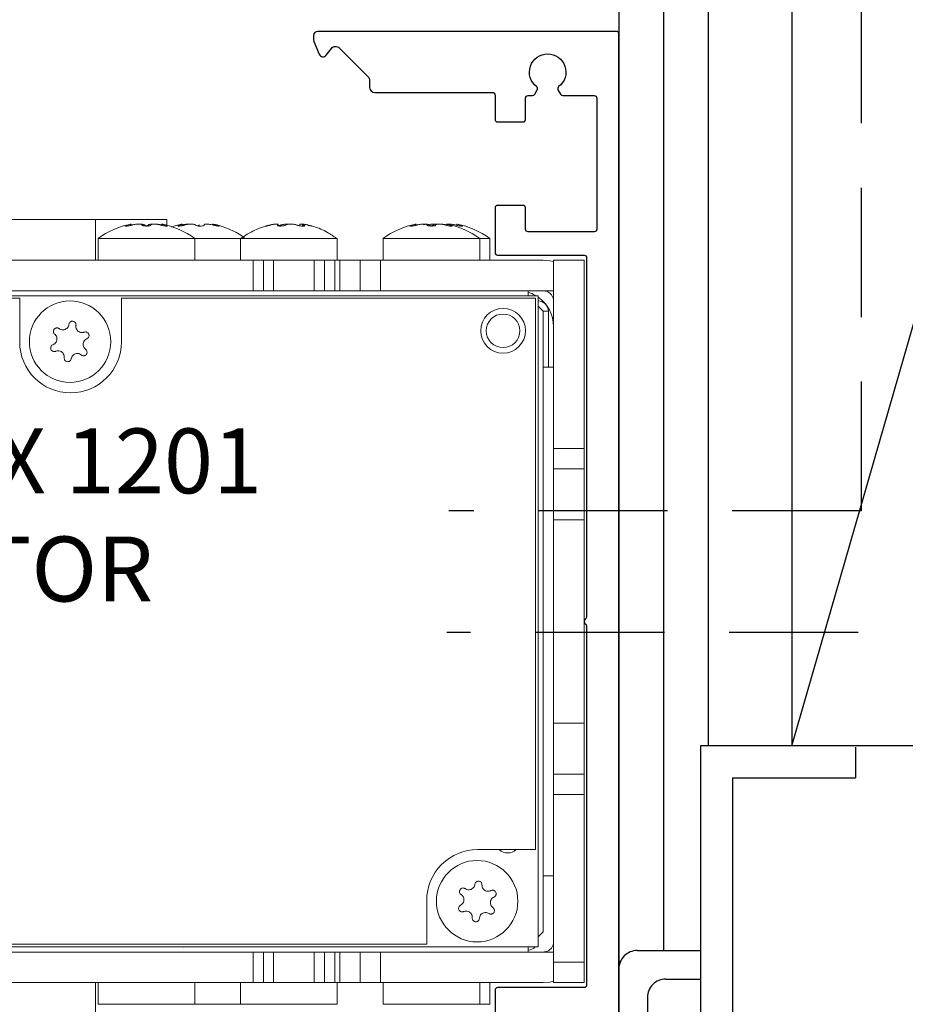
# Model space of a CAD drawing. Extents: x -36 to 41, y -103 to 121.
# Drawn here: x 31 to 35, y 8 to 11 of the extents above; entities that cross this region are included whole.
import ezdxf

# ---------------------------------------------------------------- set-up
doc = ezdxf.new("R2010")
doc.units = 0
doc.header["$MEASUREMENT"] = 0
doc.header["$PDMODE"] = 2
doc.header["$PDSIZE"] = -2
doc.linetypes.add('HIDDEN', pattern=[0.375, 0.25, -0.125])
doc.layers.get('0').update_dxf_attribs({"linetype": 'CONTINUOUS'})
doc.layers.get('DEFPOINTS').update_dxf_attribs({"linetype": 'CONTINUOUS'})
for name, color, linetype in [('DIM', 1, 'CONTINUOUS'), ('HIDDEN', 3, 'HIDDEN'), ('OBJECT', 7, 'CONTINUOUS'), ('TEXT', 1, 'CONTINUOUS')]:
    doc.layers.add(name, color=color, linetype=linetype)
doc.styles.add('ROMAND', font='romand')
doc.styles.get("Standard").update_dxf_attribs({"font": 'ROMAND.SHX'})
doc.dimstyles.get("Standard").update_dxf_attribs({"dimtxt": 0.075, "dimasz": 0.2, "dimexe": 0.09, "dimexo": 0.06, "dimgap": 0.05, "dimtad": 1, "dimtih": 1, "dimtoh": 1, "dimdec": 3, "dimzin": 4, "dimdsep": 46, "dimtxsty": 'Standard', "dimcen": -0.09, "dimadec": 0, "dimazin": 0, "dimtfac": 1, "dimtdec": 3, "dimtofl": 0, "dimtmove": 0, "dimatfit": 2, "dimfxl": 1, "dimtolj": 1, "dimtzin": 4, "dimarcsym": 0})

# ---------------------------------------------------------------- blocks, each defined once
blk = doc.blocks.new('1102 Side View')
at = {"color": 7, "linetype": 'Continuous', "lineweight": 0}
for p, q in [((-12.2035, 14.2853), (-12.2035, 14.4428)), ((-13.7291, 14.3695), (-13.7291, 14.2853)), ((-13.6897, 14.3695), (-13.7291, 14.3695)), ((-13.6897, 14.3695), (-13.6897, 14.2853)), ((-13.3157, 14.3695), (-13.6897, 14.3695)), ((-13.3157, 14.2853), (-13.3157, 14.3695)), ((-13.1385, 14.3695), (-13.1385, 14.2853)), ((-12.7645, 14.3695), (-13.1385, 14.3695)), ((-12.7645, 14.2853), (-12.7645, 14.3695)), ((-12.5873, 14.3695), (-12.7645, 14.3695)), ((-12.5873, 14.3695), (-12.5873, 14.2853)), ((-12.2133, 14.3695), (-12.5873, 14.3695)), ((-12.2133, 14.2853), (-12.2133, 14.3695)), ((-14.0933, 14.2853), (-13.9751, 14.2853)), ((-14.0933, 14.2066), (-14.0933, 14.2853)), ((-13.9751, 14.2066), (-13.9751, 14.2853)), ((-13.9358, 14.2853), (-13.3058, 14.2853)), ((-13.3058, 14.1672), (-13.3058, 14.2853)), ((-13.3058, 14.2853), (-13.2271, 14.2853)), ((-13.2271, 14.2853), (-13.2271, 14.1672)), ((-13.2271, 14.2853), (-13.1484, 14.2853)), ((-13.1484, 14.1672), (-13.1484, 14.2853)), ((-13.1287, 14.2853), (-13.1484, 14.2853)), ((-13.1287, 14.2853), (-13.1287, 14.1672)), ((-13.0893, 14.2853), (-13.1287, 14.2853)), ((-13.0893, 14.2853), (-13.0893, 14.1672)), ((-13.0893, 14.2853), (-13.0499, 14.2853)), ((-13.0499, 14.2853), (-13.0499, 14.1672)), ((-13.0499, 14.2853), (-12.8925, 14.2853)), ((-12.8925, 14.1672), (-12.8925, 14.2853)), ((-12.8925, 14.2853), (-12.8531, 14.2853)), ((-12.8531, 14.1672), (-12.8531, 14.2853)), ((-12.8137, 14.2853), (-12.8531, 14.2853)), ((-12.8137, 14.2853), (-12.8137, 14.1672)), ((-12.8137, 14.2853), (-10.8058, 14.2853)), ((-14.0933, 14.2066), (-13.9751, 14.2066)), ((-14.0933, 13.557), (-14.0933, 14.2066)), ((-13.9751, 13.557), (-13.9751, 14.2066)), ((-13.3058, 14.1672), (-13.9358, 14.1672)), ((-13.9161, 11.6279), (-13.9161, 14.1475)), ((-13.9161, 14.1475), (-10.0578, 14.1475)), ((-13.8767, 14.1672), (-13.8767, 14.1475)), ((-13.2271, 14.1672), (-13.3058, 14.1672)), ((-13.2271, 14.1672), (-13.1484, 14.1672)), ((-13.1484, 14.1672), (-13.1287, 14.1672)), ((-13.1287, 14.1672), (-13.0893, 14.1672)), ((-13.0893, 14.1672), (-13.0499, 14.1672)), ((-13.0499, 14.1672), (-12.8925, 14.1672)), ((-12.8925, 14.1672), (-12.8531, 14.1672)), ((-12.8531, 14.1672), (-12.8137, 14.1672)), ((-12.8137, 14.1672), (-10.8058, 14.1672)), ((-13.9358, 14.0885), (-13.9161, 14.1082)), ((-13.485, 13.9676), (-13.485, 14.1369)), ((-13.485, 14.1369), (-10.0677, 14.1369)), ((-13.9358, 11.6869), (-13.9358, 14.0885)), ((-13.9358, 13.8719), (-13.9751, 13.8719)), ((-13.9062, 11.6369), (-13.9062, 13.7708)), ((-13.9062, 13.7708), (-13.6818, 13.7708)), ((-14.0933, 13.557), (-13.9751, 13.557)), ((-14.0933, 13.4782), (-14.0933, 13.557)), ((-13.9751, 13.4782), (-13.9751, 13.557)), ((-14.0933, 13.4782), (-13.9751, 13.4782)), ((-14.0933, 13.2814), (-14.0933, 13.4782)), ((-13.9751, 13.2814), (-13.9751, 13.4782)), ((-13.9751, 13.2814), (-14.0933, 13.2814)), ((-14.0933, 12.494), (-14.0933, 13.2814)), ((-13.9751, 12.494), (-13.9751, 13.2814)), ((-13.9751, 12.494), (-14.0933, 12.494)), ((-14.0933, 12.2971), (-14.0933, 12.494)), ((-13.9751, 12.2971), (-13.9751, 12.494)), ((-13.9751, 12.2971), (-14.0933, 12.2971)), ((-14.0933, 12.2184), (-14.0933, 12.2971)), ((-13.9751, 12.2184), (-13.9751, 12.2971)), ((-14.0933, 12.2184), (-13.9751, 12.2184)), ((-14.0933, 11.4901), (-14.0933, 12.2184)), ((-13.9751, 11.4901), (-13.9751, 12.2184)), ((-13.9751, 11.9034), (-13.9358, 11.9034)), ((-13.9555, 11.9034), (-13.9555, 11.6869)), ((-12.3039, 11.8062), (-12.3039, 11.6369)), ((-11.9102, 11.6369), (-11.9102, 11.8062)), ((-13.9161, 11.6672), (-13.9358, 11.6869)), ((-10.0578, 11.6279), (-13.9161, 11.6279)), ((-12.3039, 11.6369), (-13.9062, 11.6369)), ((-13.8767, 11.6279), (-13.8767, 11.6082)), ((-13.3492, 11.6279), (-13.3995, 11.6279)), ((-10.0677, 11.6369), (-11.9102, 11.6369)), ((-13.3058, 11.6082), (-13.9358, 11.6082)), ((-13.3058, 11.4901), (-13.3058, 11.6082)), ((-13.2271, 11.6082), (-13.3058, 11.6082)), ((-13.2271, 11.6082), (-13.2271, 11.4901)), ((-13.1484, 11.6082), (-13.2271, 11.6082)), ((-13.1484, 11.4901), (-13.1484, 11.6082)), ((-13.1287, 11.6082), (-13.1484, 11.6082)), ((-13.1287, 11.4901), (-13.1287, 11.6082)), ((-13.0893, 11.6082), (-13.1287, 11.6082)), ((-13.0893, 11.6082), (-13.0893, 11.4901)), ((-13.0893, 11.6082), (-13.0499, 11.6082)), ((-13.0499, 11.6082), (-13.0499, 11.4901)), ((-12.8925, 11.6082), (-13.0499, 11.6082)), ((-12.8925, 11.4901), (-12.8925, 11.6082)), ((-12.8925, 11.6082), (-12.8531, 11.6082)), ((-12.8531, 11.4901), (-12.8531, 11.6082)), ((-12.8137, 11.6082), (-12.8531, 11.6082)), ((-12.8137, 11.6082), (-12.8137, 11.4901)), ((-10.8058, 11.6082), (-12.8137, 11.6082)), ((-14.0933, 11.4901), (-13.9751, 11.4901)), ((-13.9358, 11.4901), (-13.3058, 11.4901)), ((-13.7291, 11.4901), (-13.7291, 11.4059)), ((-13.6897, 11.4901), (-13.6897, 11.4059)), ((-13.3157, 11.4059), (-13.3157, 11.4901)), ((-13.2271, 11.4901), (-13.3058, 11.4901)), ((-13.1484, 11.4901), (-13.2271, 11.4901)), ((-13.1484, 11.4901), (-13.1287, 11.4901)), ((-13.1385, 11.4901), (-13.1385, 11.4059)), ((-13.1287, 11.4901), (-13.0893, 11.4901)), ((-13.0499, 11.4901), (-13.0893, 11.4901)), ((-12.8925, 11.4901), (-13.0499, 11.4901)), ((-12.8531, 11.4901), (-12.8925, 11.4901)), ((-12.8531, 11.4901), (-12.8137, 11.4901)), ((-10.8058, 11.4901), (-12.8137, 11.4901)), ((-12.7645, 11.4059), (-12.7645, 11.4901)), ((-12.5873, 11.4901), (-12.5873, 11.4059)), ((-12.2133, 11.4059), (-12.2133, 11.4901)), ((-12.2035, 11.3326), (-12.2035, 11.4901)), ((-13.7291, 11.4059), (-13.6897, 11.4059)), ((-13.6897, 11.4059), (-13.3157, 11.4059)), ((-13.1385, 11.4059), (-13.1244, 11.4059)), ((-13.1244, 11.4059), (-12.7645, 11.4059)), ((-12.7645, 11.4059), (-12.5873, 11.4059)), ((-12.5873, 11.4059), (-12.2133, 11.4059)), ((-13.5099, 11.3536), (-13.5099, 11.3573)), ((-13.4186, 11.3571), (-13.4187, 11.3573)), ((-13.0044, 11.3506), (-13.0044, 11.3577)), ((-12.9933, 11.3515), (-12.9933, 11.3563)), ((-12.9097, 11.3567), (-12.9097, 11.3515)), ((-12.5386, 11.356), (-12.5386, 11.3502)), ((-12.5123, 11.3574), (-12.5123, 11.3576)), ((-12.4075, 11.3536), (-12.4075, 11.3573)), ((-12.3163, 11.3571), (-12.3164, 11.3573)), ((-13.6014, 11.3501), (-13.6014, 11.3546)), ((-13.5968, 11.3534), (-13.6014, 11.3546)), ((-13.562, 11.3501), (-13.562, 11.3546)), ((-13.5574, 11.3534), (-13.562, 11.3546)), ((-13.5613, 11.3502), (-13.5613, 11.3529)), ((-13.4826, 11.3501), (-13.4724, 11.3522)), ((-13.4441, 11.3544), (-13.4441, 11.3502)), ((-13.4434, 11.3546), (-13.4434, 11.3501)), ((-12.9074, 11.3538), (-12.9079, 11.3534)), ((-12.6558, 11.3502), (-12.6558, 11.3529)), ((-12.6235, 11.3528), (-12.6235, 11.3545)), ((-12.4791, 11.3544), (-12.4791, 11.3326)), ((-12.2035, 11.3326), (-12.4791, 11.3326)), ((-12.4597, 11.3501), (-12.4597, 11.3546)), ((-12.455, 11.3534), (-12.4597, 11.3546)), ((-12.4589, 11.3502), (-12.4589, 11.3529)), ((-12.3417, 11.3544), (-12.3417, 11.3502)), ((-12.341, 11.3546), (-12.341, 11.3501)), ((-10.3925, 11.3326), (-12.2035, 11.3326))]:
    blk.add_line(p, q, dxfattribs=at)
at = {"color": 8, "linetype": 'Continuous', "lineweight": 0}
for p, q in [((-13.9358, 14.1672), (-13.9751, 14.1672)), ((-13.9555, 11.6869), (-13.9358, 11.6869)), ((-13.9358, 11.6082), (-13.9751, 11.6082)), ((-13.6143, 11.3571), (-13.6143, 11.3536)), ((-13.5749, 11.3571), (-13.5749, 11.3536)), ((-13.4305, 11.3536), (-13.4305, 11.3572)), ((-13.0098, 11.3576), (-13.0098, 11.3536)), ((-12.9205, 11.3534), (-12.9205, 11.3574)), ((-12.9079, 11.3534), (-12.9079, 11.3562)), ((-12.6711, 11.3563), (-12.6711, 11.3534)), ((-12.6045, 11.3534), (-12.6045, 11.3575)), ((-12.5289, 11.3534), (-12.5289, 11.3573)), ((-12.4725, 11.3571), (-12.4725, 11.3536)), ((-12.3281, 11.3536), (-12.3281, 11.3572)), ((-12.8764, 11.3536), (-12.8764, 11.3546))]:
    blk.add_line(p, q, dxfattribs=at)
at = {"color": 7, "linetype": 'Continuous', "lineweight": 0, "flags": 128}
for points in [[(-13.9751, 14.2803), (-13.9616, 14.2832), (-13.9358, 14.2853)], [(-12.5538, 14.1475), (-12.5422, 14.1481), (-12.5035, 14.1475)], [(-13.8767, 11.6139), (-13.8901, 11.6187), (-13.9083, 11.6279)], [(-13.8869, 11.6174), (-13.8918, 11.619), (-13.8976, 11.622)], [(-13.9358, 11.4901), (-13.9616, 11.4922), (-13.9751, 11.4951)], [(-12.6237, 11.3541), (-12.6236, 11.355), (-12.6214, 11.3562), (-12.6175, 11.3572), (-12.6125, 11.3577), (-12.6069, 11.3577), (-12.6015, 11.3573), (-12.5966, 11.3565), (-12.5927, 11.3554), (-12.5904, 11.3541), (-12.59, 11.3536), (-12.59, 11.3536)]]:
    blk.add_lwpolyline(points, dxfattribs=at)
at = {"color": 7, "linetype": 'Continuous', "lineweight": 0}
for centre, radius in [((-13.6799, 13.9704), 0.1575), ((-12.1051, 11.805), 0.1575), ((-13.7803, 11.7629), 0.0866), ((-13.7803, 11.7629), 0.065)]:
    blk.add_circle(centre, radius, dxfattribs=at)
for centre, radius, start, end in [((-13.8767, 14.12), 0.0394, 90, 135.573), ((-13.6818, 13.9676), 0.1969, 270, 0), ((-13.798, 13.7342), 0.0492, 48.0733, 131.9267), ((-12.107, 11.8062), 0.1969, 0, 180), ((-13.8373, 11.746), 0.1378, 180, 235.1501), ((-13.9161, 11.6869), 0.0394, 180, 270), ((-13.5421, 11.6593), 0.315, 233.5764, 259.1161), ((-13.5027, 11.6593), 0.315, 233.5764, 259.1161), ((-13.5027, 11.6593), 0.315, 280.8846, 306.4236), ((-12.4003, 11.6593), 0.315, 233.5764, 259.1161), ((-12.4003, 11.6593), 0.315, 280.8846, 306.4236)]:
    blk.add_arc(centre, radius, start, end, dxfattribs=at)
for points, knots in [([(-13.9358, 14.1672), (-13.9402, 14.1668), (-13.949, 14.1659), (-13.9607, 14.1592), (-13.9693, 14.1497), (-13.974, 14.139), (-13.9751, 14.1318), (-13.9751, 14.1284), (-13.9751, 14.1279)], [0, 0, 0, 0, 0.202267, 0.404632, 0.603118, 0.787968, 0.968974, 1, 1, 1, 1]), ([(-13.7255, 14.0182), (-13.7231, 14.017), (-13.7184, 14.0145), (-13.7101, 14.014), (-13.7023, 14.0161), (-13.6957, 14.0206), (-13.691, 14.0269), (-13.6889, 14.0327), (-13.6886, 14.0361), (-13.6886, 14.037)], [0, 0, 0, 0, 0.162219, 0.324647, 0.482073, 0.635116, 0.787836, 0.944166, 1, 1, 1, 1]), ([(-13.6886, 14.037), (-13.6883, 14.0386), (-13.6878, 14.0418), (-13.6851, 14.0458), (-13.6813, 14.0488), (-13.6768, 14.0502), (-13.6721, 14.05), (-13.6678, 14.0484), (-13.6643, 14.0455), (-13.6619, 14.0416), (-13.661, 14.0379), (-13.6611, 14.0357), (-13.6612, 14.035)], [0, 0, 0, 0, 0.110618, 0.221292, 0.330226, 0.435507, 0.537411, 0.637748, 0.738872, 0.84272, 0.950118, 1, 1, 1, 1]), ([(-13.6612, 14.035), (-13.6612, 14.0323), (-13.6612, 14.0269), (-13.6578, 14.0193), (-13.6523, 14.0133), (-13.6453, 14.0095), (-13.6375, 14.0082), (-13.6315, 14.0091), (-13.6283, 14.0104), (-13.6275, 14.0107)], [0, 0, 0, 0, 0.1632183, 0.3266499, 0.484912, 0.6383213, 0.7908462, 0.9465162, 1, 1, 1, 1]), ([(-13.741, 13.9955), (-13.7422, 13.9966), (-13.7446, 13.9987), (-13.7465, 14.0032), (-13.7469, 14.0079), (-13.7457, 14.0125), (-13.7431, 14.0163), (-13.7394, 14.0191), (-13.7351, 14.0205), (-13.7305, 14.0204), (-13.7273, 14.0193), (-13.7257, 14.0184), (-13.7255, 14.0182)], [0, 0, 0, 0, 0.11358, 0.227223, 0.338978, 0.447115, 0.552127, 0.655898, 0.760724, 0.868386, 0.979513, 1, 1, 1, 1]), ([(-13.7451, 13.9543), (-13.7428, 13.9556), (-13.7381, 13.9583), (-13.7333, 13.965), (-13.7308, 13.9728), (-13.7311, 13.9808), (-13.7338, 13.9881), (-13.7376, 13.9929), (-13.7403, 13.995), (-13.741, 13.9955)], [0, 0, 0, 0, 0.163218, 0.32665, 0.484912, 0.638321, 0.790846, 0.946516, 1, 1, 1, 1]), ([(-13.6156, 13.986), (-13.6179, 13.9845), (-13.6224, 13.9817), (-13.6269, 13.9747), (-13.629, 13.9669), (-13.6284, 13.959), (-13.6254, 13.9517), (-13.6214, 13.9471), (-13.6185, 13.9451), (-13.6178, 13.9446)], [0, 0, 0, 0, 0.1622188, 0.3246474, 0.4820727, 0.6351161, 0.7878365, 0.9441657, 1, 1, 1, 1]), ([(-13.6275, 14.0107), (-13.626, 14.0113), (-13.623, 14.0123), (-13.6181, 14.0117), (-13.6138, 14.0097), (-13.6104, 14.0063), (-13.6084, 14.0021), (-13.6079, 13.9976), (-13.6088, 13.9932), (-13.6112, 13.9892), (-13.6138, 13.987), (-13.6154, 13.9861), (-13.6156, 13.986)], [0, 0, 0, 0, 0.11358, 0.227223, 0.338978, 0.447115, 0.552127, 0.655898, 0.760724, 0.868386, 0.979513, 1, 1, 1, 1]), ([(-13.7332, 13.9295), (-13.7347, 13.9289), (-13.7377, 13.9278), (-13.7426, 13.9281), (-13.747, 13.9299), (-13.7505, 13.9332), (-13.7527, 13.9372), (-13.7535, 13.9418), (-13.7527, 13.9462), (-13.7506, 13.9503), (-13.7478, 13.9529), (-13.7458, 13.9539), (-13.7451, 13.9543)], [0, 0, 0, 0, 0.110618, 0.221292, 0.330226, 0.435507, 0.537411, 0.637748, 0.738872, 0.84272, 0.950118, 1, 1, 1, 1]), ([(-13.6985, 13.9069), (-13.6986, 13.9096), (-13.6988, 13.915), (-13.7026, 13.9224), (-13.7083, 13.9281), (-13.7155, 13.9315), (-13.7232, 13.9325), (-13.7293, 13.9314), (-13.7324, 13.9299), (-13.7332, 13.9295)], [0, 0, 0, 0, 0.162219, 0.324647, 0.482073, 0.635116, 0.787836, 0.944166, 1, 1, 1, 1]), ([(-13.6333, 13.9219), (-13.6356, 13.9233), (-13.6403, 13.926), (-13.6485, 13.9268), (-13.6565, 13.925), (-13.6633, 13.9208), (-13.6683, 13.9148), (-13.6705, 13.9091), (-13.671, 13.9057), (-13.6711, 13.9048)], [0, 0, 0, 0, 0.163218, 0.32665, 0.484912, 0.638321, 0.790846, 0.946516, 1, 1, 1, 1]), ([(-13.6178, 13.9446), (-13.6165, 13.9436), (-13.614, 13.9416), (-13.6119, 13.9372), (-13.6113, 13.9324), (-13.6123, 13.9278), (-13.6147, 13.9238), (-13.6183, 13.9209), (-13.6225, 13.9193), (-13.6271, 13.9192), (-13.6308, 13.9203), (-13.6327, 13.9215), (-13.6333, 13.9219)], [0, 0, 0, 0, 0.110618, 0.221292, 0.330226, 0.435507, 0.537411, 0.637748, 0.738872, 0.84272, 0.950118, 1, 1, 1, 1]), ([(-13.6711, 13.9048), (-13.6714, 13.9033), (-13.672, 13.9002), (-13.6749, 13.8962), (-13.6789, 13.8935), (-13.6834, 13.8923), (-13.6881, 13.8926), (-13.6923, 13.8944), (-13.6957, 13.8975), (-13.6979, 13.9015), (-13.6985, 13.9048), (-13.6985, 13.9066), (-13.6985, 13.9069)], [0, 0, 0, 0, 0.11358, 0.227223, 0.338978, 0.447115, 0.552127, 0.655898, 0.760724, 0.868386, 0.979513, 1, 1, 1, 1]), ([(-12.1654, 11.8348), (-12.1665, 11.8358), (-12.1689, 11.838), (-12.1708, 11.8425), (-12.1711, 11.8473), (-12.1698, 11.8519), (-12.1671, 11.8557), (-12.1633, 11.8583), (-12.159, 11.8596), (-12.1544, 11.8595), (-12.1508, 11.8582), (-12.149, 11.8568), (-12.1484, 11.8564)], [0, 0, 0, 0, 0.110618, 0.221292, 0.330226, 0.435507, 0.537411, 0.637748, 0.738872, 0.84272, 0.950118, 1, 1, 1, 1]), ([(-12.1484, 11.8564), (-12.1462, 11.8549), (-12.1417, 11.8519), (-12.1335, 11.8505), (-12.1255, 11.8518), (-12.1184, 11.8555), (-12.1131, 11.8612), (-12.1105, 11.8668), (-12.1098, 11.8701), (-12.1096, 11.871)], [0, 0, 0, 0, 0.163218, 0.32665, 0.484912, 0.638321, 0.790846, 0.946516, 1, 1, 1, 1]), ([(-12.1096, 11.871), (-12.1092, 11.8725), (-12.1084, 11.8756), (-12.1052, 11.8793), (-12.1011, 11.8818), (-12.0965, 11.8827), (-12.0919, 11.8821), (-12.0878, 11.88), (-12.0846, 11.8768), (-12.0826, 11.8726), (-12.0822, 11.8692), (-12.0824, 11.8674), (-12.0824, 11.8671)], [0, 0, 0, 0, 0.11358, 0.227223, 0.338978, 0.447115, 0.552127, 0.655898, 0.760724, 0.868386, 0.979513, 1, 1, 1, 1]), ([(-12.0824, 11.8671), (-12.0825, 11.8644), (-12.0826, 11.8591), (-12.0793, 11.8515), (-12.074, 11.8454), (-12.067, 11.8415), (-12.0593, 11.84), (-12.0532, 11.8408), (-12.05, 11.842), (-12.0492, 11.8424)], [0, 0, 0, 0, 0.162219, 0.324647, 0.482073, 0.635116, 0.787836, 0.944166, 1, 1, 1, 1]), ([(-12.1702, 11.7936), (-12.1678, 11.7949), (-12.1631, 11.7975), (-12.1581, 11.8041), (-12.1556, 11.8118), (-12.1557, 11.8197), (-12.1582, 11.8271), (-12.1619, 11.832), (-12.1646, 11.8342), (-12.1654, 11.8348)], [0, 0, 0, 0, 0.162219, 0.324647, 0.482073, 0.635116, 0.787836, 0.944166, 1, 1, 1, 1]), ([(-12.0389, 11.8169), (-12.0413, 11.8157), (-12.0461, 11.8133), (-12.0514, 11.8069), (-12.0544, 11.7993), (-12.0546, 11.7914), (-12.0524, 11.7838), (-12.0489, 11.7788), (-12.0463, 11.7766), (-12.0457, 11.776)], [0, 0, 0, 0, 0.163218, 0.32665, 0.484912, 0.638321, 0.790846, 0.946516, 1, 1, 1, 1]), ([(-12.0492, 11.8424), (-12.0476, 11.8429), (-12.0446, 11.8438), (-12.0397, 11.8432), (-12.0354, 11.841), (-12.0321, 11.8376), (-12.0302, 11.8334), (-12.0298, 11.8288), (-12.0308, 11.8244), (-12.0332, 11.8205), (-12.0362, 11.8181), (-12.0382, 11.8172), (-12.0389, 11.8169)], [0, 0, 0, 0, 0.110618, 0.221292, 0.330226, 0.435507, 0.537411, 0.637748, 0.738872, 0.84272, 0.950118, 1, 1, 1, 1]), ([(-12.1599, 11.7681), (-12.1614, 11.7677), (-12.1645, 11.7669), (-12.1693, 11.7677), (-12.1735, 11.77), (-12.1767, 11.7736), (-12.1784, 11.7779), (-12.1786, 11.7825), (-12.1774, 11.7869), (-12.1748, 11.7907), (-12.1721, 11.7927), (-12.1704, 11.7935), (-12.1702, 11.7936)], [0, 0, 0, 0, 0.11358, 0.227223, 0.338978, 0.447115, 0.552127, 0.655898, 0.760724, 0.868386, 0.979513, 1, 1, 1, 1]), ([(-12.0457, 11.776), (-12.0445, 11.7749), (-12.0423, 11.7726), (-12.0406, 11.768), (-12.0405, 11.7632), (-12.0421, 11.7587), (-12.0449, 11.7551), (-12.0487, 11.7526), (-12.0532, 11.7514), (-12.0578, 11.7518), (-12.0609, 11.7531), (-12.0624, 11.7542), (-12.0626, 11.7544)], [0, 0, 0, 0, 0.11358, 0.227223, 0.338978, 0.447115, 0.552127, 0.655898, 0.760724, 0.868386, 0.979513, 1, 1, 1, 1]), ([(-12.1279, 11.7418), (-12.1277, 11.7445), (-12.1273, 11.7498), (-12.1302, 11.7576), (-12.1353, 11.764), (-12.1421, 11.7682), (-12.1498, 11.77), (-12.1558, 11.7695), (-12.1591, 11.7684), (-12.1599, 11.7681)], [0, 0, 0, 0, 0.163218, 0.32665, 0.484912, 0.638321, 0.790846, 0.946516, 1, 1, 1, 1]), ([(-12.1007, 11.7379), (-12.101, 11.7364), (-12.1017, 11.7333), (-12.1047, 11.7294), (-12.1087, 11.7267), (-12.1133, 11.7256), (-12.1179, 11.726), (-12.1221, 11.7279), (-12.1254, 11.731), (-12.1276, 11.7351), (-12.1282, 11.7388), (-12.128, 11.7411), (-12.1279, 11.7418)], [0, 0, 0, 0, 0.110618, 0.221292, 0.330226, 0.435507, 0.537411, 0.637748, 0.738872, 0.84272, 0.950118, 1, 1, 1, 1]), ([(-12.0626, 11.7544), (-12.0649, 11.7557), (-12.0695, 11.7585), (-12.0777, 11.7595), (-12.0856, 11.7579), (-12.0925, 11.7539), (-12.0976, 11.7479), (-12.1, 11.7423), (-12.1005, 11.7388), (-12.1007, 11.7379)], [0, 0, 0, 0, 0.162219, 0.324647, 0.482073, 0.635116, 0.787836, 0.944166, 1, 1, 1, 1]), ([(-13.9751, 11.6475), (-13.9749, 11.6441), (-13.9744, 11.6372), (-13.9695, 11.626), (-13.9613, 11.6167), (-13.9506, 11.6104), (-13.9416, 11.6083), (-13.9366, 11.6082), (-13.9358, 11.6082)], [0, 0, 0, 0, 0.199972, 0.40095, 0.582926, 0.766807, 0.963501, 1, 1, 1, 1]), ([(-13.1359, 11.4051), (-13.1245, 11.3971), (-13.0973, 11.3782), (-13.0598, 11.3614), (-13.0339, 11.3563), (-13.0268, 11.3549)], [0, 0, 0, 0, 0.346201, 0.820624, 1, 1, 1, 1]), ([(-12.8646, 11.3568), (-12.8442, 11.3636), (-12.809, 11.3754), (-12.7789, 11.3968), (-12.7662, 11.4058)], [0, 0, 0, 0, 0.580022, 1, 1, 1, 1]), ([(-12.783, 11.4063), (-12.7795, 11.4033), (-12.7603, 11.3872), (-12.7185, 11.3682), (-12.6796, 11.3526), (-12.6588, 11.3505), (-12.6585, 11.3505)], [0, 0, 0, 0, 0.101807, 0.544908, 0.993446, 1, 1, 1, 1]), ([(-13.6143, 11.3536), (-13.6159, 11.354), (-13.6191, 11.355), (-13.6221, 11.3563), (-13.6233, 11.3572), (-13.6224, 11.3577), (-13.6197, 11.3578), (-13.6156, 11.3574), (-13.6104, 11.3566), (-13.6047, 11.3555), (-13.6002, 11.3544), (-13.5979, 11.3537), (-13.5973, 11.3536)], [0, 0, 0, 0, 0.110542, 0.221131, 0.330274, 0.436426, 0.539835, 0.641988, 0.744829, 0.849951, 0.958006, 1, 1, 1, 1]), ([(-13.5749, 11.3536), (-13.5765, 11.354), (-13.5797, 11.355), (-13.5828, 11.3563), (-13.5839, 11.3572), (-13.583, 11.3577), (-13.5804, 11.3578), (-13.5762, 11.3574), (-13.571, 11.3566), (-13.5654, 11.3555), (-13.5609, 11.3544), (-13.5585, 11.3537), (-13.5579, 11.3536)], [0, 0, 0, 0, 0.110542, 0.221131, 0.330274, 0.436426, 0.539835, 0.641988, 0.744829, 0.849951, 0.958006, 1, 1, 1, 1]), ([(-13.5197, 11.3534), (-13.5195, 11.3539), (-13.5191, 11.3548), (-13.516, 11.3561), (-13.5114, 11.357), (-13.5059, 11.3575), (-13.5001, 11.3575), (-13.4947, 11.3571), (-13.4902, 11.3563), (-13.487, 11.3551), (-13.4858, 11.3541), (-13.4857, 11.3536), (-13.4857, 11.3534)], [0, 0, 0, 0, 0.11195, 0.22395, 0.334446, 0.441963, 0.546831, 0.650571, 0.755106, 0.861968, 0.97173, 1, 1, 1, 1]), ([(-13.5103, 11.3573), (-13.509, 11.3572), (-13.5059, 11.357), (-13.5014, 11.3562), (-13.4976, 11.3551), (-13.4959, 11.3541), (-13.4955, 11.3536), (-13.4954, 11.3534)], [0, 0, 0, 0, 0.172006, 0.419708, 0.672925, 0.933012, 1, 1, 1, 1]), ([(-13.5034, 11.3565), (-13.5048, 11.3562), (-13.5075, 11.3555), (-13.5094, 11.3544), (-13.5098, 11.3537), (-13.5099, 11.3536)], [0, 0, 0, 0, 0.4041, 0.833228, 1, 1, 1, 1]), ([(-13.4475, 11.3536), (-13.4457, 11.354), (-13.4422, 11.355), (-13.4361, 11.3563), (-13.4305, 11.3572), (-13.4259, 11.3577), (-13.4228, 11.3578), (-13.4215, 11.3574), (-13.4221, 11.3566), (-13.4245, 11.3555), (-13.4276, 11.3544), (-13.4299, 11.3537), (-13.4305, 11.3536)], [0, 0, 0, 0, 0.110542, 0.221131, 0.330274, 0.436426, 0.539835, 0.641988, 0.744829, 0.849951, 0.958006, 1, 1, 1, 1]), ([(-13.0216, 11.3534), (-13.0236, 11.3539), (-13.0275, 11.3548), (-13.0331, 11.3561), (-13.0374, 11.357), (-13.0402, 11.3575), (-13.0405, 11.3574), (-13.0407, 11.3574)], [0, 0, 0, 0, 0.206714, 0.413519, 0.617549, 0.816076, 1, 1, 1, 1]), ([(-13.0098, 11.3536), (-13.0109, 11.354), (-13.013, 11.355), (-13.0138, 11.3563), (-13.0127, 11.3572), (-13.0096, 11.3577), (-13.0052, 11.3578), (-12.9999, 11.3574), (-12.9942, 11.3566), (-12.9887, 11.3555), (-12.985, 11.3544), (-12.9833, 11.3537), (-12.9828, 11.3536)], [0, 0, 0, 0, 0.110542, 0.221131, 0.330274, 0.436426, 0.539835, 0.641988, 0.744829, 0.849951, 0.958006, 1, 1, 1, 1]), ([(-12.9394, 11.3534), (-12.9384, 11.3539), (-12.9365, 11.3548), (-12.9317, 11.3561), (-12.926, 11.357), (-12.9202, 11.3575), (-12.9148, 11.3575), (-12.9105, 11.3571), (-12.9077, 11.3563), (-12.9065, 11.3555), (-12.9068, 11.355), (-12.9068, 11.3549)], [0, 0, 0, 0, 0.127758, 0.255572, 0.381671, 0.504368, 0.624044, 0.742432, 0.861728, 0.983679, 1, 1, 1, 1]), ([(-12.9097, 11.3562), (-12.9115, 11.3559), (-12.9152, 11.3551), (-12.9187, 11.3541), (-12.9202, 11.3536), (-12.9205, 11.3534)], [0, 0, 0, 0, 0.4333123, 0.8839362, 1, 1, 1, 1]), ([(-12.8808, 11.3536), (-12.8789, 11.354), (-12.8749, 11.355), (-12.8694, 11.3563), (-12.8649, 11.3572), (-12.8622, 11.3577), (-12.8611, 11.3578), (-12.8614, 11.3577), (-12.8614, 11.3577)], [0, 0, 0, 0, 0.2043728, 0.4088323, 0.6106193, 0.8068759, 0.9980608, 1, 1, 1, 1]), ([(-12.8623, 11.3573), (-12.863, 11.3571), (-12.8646, 11.3566), (-12.8689, 11.3555), (-12.873, 11.3544), (-12.8756, 11.3537), (-12.8764, 11.3536)], [0, 0, 0, 0, 0.287255, 0.580885, 0.882704, 1, 1, 1, 1]), ([(-12.6711, 11.3534), (-12.6729, 11.3539), (-12.6763, 11.3548), (-12.6799, 11.3561), (-12.6817, 11.357), (-12.6815, 11.3575), (-12.6793, 11.3575), (-12.6757, 11.3571), (-12.6708, 11.3563), (-12.6652, 11.3551), (-12.6609, 11.3541), (-12.6586, 11.3536), (-12.6581, 11.3534)], [0, 0, 0, 0, 0.11195, 0.22395, 0.334446, 0.441963, 0.546831, 0.650571, 0.755106, 0.861968, 0.97173, 1, 1, 1, 1]), ([(-12.5964, 11.3565), (-12.597, 11.3564), (-12.5993, 11.3561), (-12.6022, 11.3551), (-12.604, 11.3541), (-12.6044, 11.3536), (-12.6045, 11.3534)], [0, 0, 0, 0, 0.134714, 0.512292, 0.900112, 1, 1, 1, 1]), ([(-12.5497, 11.3534), (-12.548, 11.3539), (-12.5447, 11.3548), (-12.5387, 11.3561), (-12.5329, 11.357), (-12.5279, 11.3575), (-12.5243, 11.3575), (-12.5224, 11.3571), (-12.5223, 11.3563), (-12.5241, 11.3551), (-12.5267, 11.3541), (-12.5286, 11.3536), (-12.5289, 11.3534)], [0, 0, 0, 0, 0.11195, 0.22395, 0.334446, 0.441963, 0.546831, 0.650571, 0.755106, 0.861968, 0.97173, 1, 1, 1, 1]), ([(-12.5359, 11.3505), (-12.5357, 11.3505), (-12.5223, 11.3518), (-12.5097, 11.357), (-12.4973, 11.3622)], [0, 0, 0, 0, 0.016606, 1, 1, 1, 1]), ([(-12.4725, 11.3536), (-12.4742, 11.354), (-12.4774, 11.355), (-12.4804, 11.3563), (-12.4816, 11.3572), (-12.4807, 11.3577), (-12.478, 11.3578), (-12.4738, 11.3574), (-12.4687, 11.3566), (-12.463, 11.3555), (-12.4585, 11.3544), (-12.4562, 11.3537), (-12.4555, 11.3536)], [0, 0, 0, 0, 0.110542, 0.221131, 0.330274, 0.436426, 0.539835, 0.641988, 0.744829, 0.849951, 0.958006, 1, 1, 1, 1]), ([(-12.4174, 11.3534), (-12.4171, 11.3539), (-12.4167, 11.3548), (-12.4136, 11.3561), (-12.4091, 11.357), (-12.4035, 11.3575), (-12.3978, 11.3575), (-12.3924, 11.3571), (-12.3878, 11.3563), (-12.3846, 11.3551), (-12.3834, 11.3541), (-12.3833, 11.3536), (-12.3833, 11.3534)], [0, 0, 0, 0, 0.11195, 0.22395, 0.334446, 0.441963, 0.546831, 0.650571, 0.755106, 0.861968, 0.97173, 1, 1, 1, 1]), ([(-12.408, 11.3573), (-12.4067, 11.3572), (-12.4035, 11.357), (-12.3991, 11.3562), (-12.3953, 11.3551), (-12.3935, 11.3541), (-12.3931, 11.3536), (-12.393, 11.3534)], [0, 0, 0, 0, 0.172006, 0.419708, 0.672925, 0.933012, 1, 1, 1, 1]), ([(-12.4011, 11.3565), (-12.4024, 11.3562), (-12.4052, 11.3555), (-12.407, 11.3544), (-12.4074, 11.3537), (-12.4075, 11.3536)], [0, 0, 0, 0, 0.4041, 0.833228, 1, 1, 1, 1]), ([(-12.3452, 11.3536), (-12.3434, 11.354), (-12.3398, 11.355), (-12.3338, 11.3563), (-12.3281, 11.3572), (-12.3235, 11.3577), (-12.3205, 11.3578), (-12.3192, 11.3574), (-12.3197, 11.3566), (-12.3221, 11.3555), (-12.3252, 11.3544), (-12.3275, 11.3537), (-12.3281, 11.3536)], [0, 0, 0, 0, 0.110542, 0.221131, 0.330274, 0.436426, 0.539835, 0.641988, 0.744829, 0.849951, 0.958006, 1, 1, 1, 1]), ([(-13.6015, 11.3501), (-13.6017, 11.3501), (-13.6021, 11.3502), (-13.6059, 11.3513), (-13.6104, 11.3525), (-13.6135, 11.3534), (-13.6143, 11.3536)], [0, 0, 0, 0, 0.281058, 0.58637, 0.897561, 1, 1, 1, 1]), ([(-13.5973, 11.3536), (-13.5947, 11.3529), (-13.5895, 11.3516), (-13.5807, 11.3504), (-13.5727, 11.3499), (-13.5671, 11.35), (-13.5652, 11.3505), (-13.5648, 11.3506)], [0, 0, 0, 0, 0.23774, 0.475738, 0.707528, 0.933525, 1, 1, 1, 1]), ([(-13.5616, 11.3502), (-13.5615, 11.3501), (-13.5612, 11.3499), (-13.5633, 11.3503), (-13.5679, 11.3512), (-13.5731, 11.3525), (-13.5764, 11.3534), (-13.5772, 11.3536)], [0, 0, 0, 0, 0.089152, 0.361147, 0.632448, 0.908972, 1, 1, 1, 1]), ([(-13.5621, 11.3501), (-13.5623, 11.3501), (-13.5627, 11.3502), (-13.5665, 11.3513), (-13.5711, 11.3525), (-13.5741, 11.3534), (-13.5749, 11.3536)], [0, 0, 0, 0, 0.281058, 0.58637, 0.897561, 1, 1, 1, 1]), ([(-13.562, 11.3531), (-13.56, 11.3526), (-13.5553, 11.3515), (-13.5474, 11.3504), (-13.5404, 11.3499), (-13.5373, 11.3501), (-13.5361, 11.3502)], [0, 0, 0, 0, 0.2234268, 0.5259754, 0.8206329, 1, 1, 1, 1]), ([(-13.5579, 11.3536), (-13.5553, 11.3529), (-13.5502, 11.3516), (-13.5414, 11.3504), (-13.5332, 11.3499), (-13.5264, 11.3502), (-13.5217, 11.3512), (-13.5199, 11.3524), (-13.5198, 11.3532), (-13.5197, 11.3534)], [0, 0, 0, 0, 0.162612, 0.325399, 0.483941, 0.63852, 0.792481, 0.949221, 1, 1, 1, 1]), ([(-13.5099, 11.3536), (-13.5105, 11.3529), (-13.5117, 11.3516), (-13.517, 11.3504), (-13.5231, 11.3499), (-13.5276, 11.3501), (-13.5293, 11.3502)], [0, 0, 0, 0, 0.28021, 0.560723, 0.83392, 1, 1, 1, 1]), ([(-13.5187, 11.3504), (-13.5169, 11.3502), (-13.5131, 11.3499), (-13.5054, 11.3503), (-13.4995, 11.3509), (-13.4966, 11.3515), (-13.4963, 11.3515)], [0, 0, 0, 0, 0.306028, 0.635232, 0.963596, 1, 1, 1, 1]), ([(-13.4954, 11.3534), (-13.4947, 11.3528), (-13.4934, 11.3515), (-13.488, 11.3504), (-13.4819, 11.3499), (-13.4777, 11.3501), (-13.4761, 11.3502)], [0, 0, 0, 0, 0.284782, 0.569871, 0.847609, 1, 1, 1, 1]), ([(-13.4857, 11.3534), (-13.4854, 11.3528), (-13.4848, 11.3515), (-13.4803, 11.3504), (-13.4739, 11.3499), (-13.466, 11.3502), (-13.4577, 11.3513), (-13.4515, 11.3525), (-13.4483, 11.3534), (-13.4475, 11.3536)], [0, 0, 0, 0, 0.162226, 0.324626, 0.482839, 0.637272, 0.791312, 0.948316, 1, 1, 1, 1]), ([(-13.4693, 11.3502), (-13.4703, 11.3502), (-13.4714, 11.3502), (-13.472, 11.3504), (-13.4721, 11.3504)], [0, 0, 0, 0, 0.857319, 1, 1, 1, 1]), ([(-13.444, 11.35), (-13.4437, 11.35), (-13.4433, 11.35), (-13.4416, 11.3504), (-13.4414, 11.3504)], [0, 0, 0, 0, 0.877486, 1, 1, 1, 1]), ([(-13.4305, 11.3536), (-13.4328, 11.3529), (-13.4375, 11.3516), (-13.4418, 11.3505), (-13.4437, 11.3499), (-13.4433, 11.3501), (-13.4432, 11.3501)], [0, 0, 0, 0, 0.321073, 0.642494, 0.955531, 1, 1, 1, 1]), ([(-13.0261, 11.3534), (-13.0234, 11.3528), (-13.0178, 11.3515), (-13.0109, 11.3504), (-13.0062, 11.3499), (-13.0041, 11.3502), (-13.0047, 11.3513), (-13.0072, 11.3525), (-13.0093, 11.3534), (-13.0098, 11.3536)], [0, 0, 0, 0, 0.162226, 0.324626, 0.482839, 0.637272, 0.791312, 0.948316, 1, 1, 1, 1]), ([(-12.9935, 11.3515), (-12.9936, 11.3511), (-12.9938, 11.3503), (-12.9976, 11.35), (-13.0015, 11.35), (-13.0043, 11.3504), (-13.0046, 11.3504)], [0, 0, 0, 0, 0.282675, 0.623825, 0.956447, 1, 1, 1, 1]), ([(-12.9828, 11.3536), (-12.9809, 11.3529), (-12.9771, 11.3516), (-12.969, 11.3504), (-12.9605, 11.3499), (-12.9523, 11.3502), (-12.9453, 11.3512), (-12.9413, 11.3524), (-12.9398, 11.3532), (-12.9394, 11.3534)], [0, 0, 0, 0, 0.162612, 0.325399, 0.483941, 0.63852, 0.792481, 0.949221, 1, 1, 1, 1]), ([(-12.9205, 11.3534), (-12.9225, 11.3528), (-12.9264, 11.3515), (-12.9346, 11.3503), (-12.943, 11.3499), (-12.949, 11.35), (-12.9514, 11.3504), (-12.9516, 11.3504)], [0, 0, 0, 0, 0.2495328, 0.4993344, 0.7426948, 0.9802417, 1, 1, 1, 1]), ([(-12.9079, 11.3534), (-12.9087, 11.3528), (-12.9103, 11.3515), (-12.9091, 11.3504), (-12.9053, 11.3499), (-12.8992, 11.3502), (-12.8917, 11.3513), (-12.8853, 11.3525), (-12.8817, 11.3534), (-12.8808, 11.3536)], [0, 0, 0, 0, 0.162226, 0.324626, 0.482839, 0.637272, 0.791312, 0.948316, 1, 1, 1, 1]), ([(-12.8764, 11.3536), (-12.8791, 11.3529), (-12.8847, 11.3516), (-12.8918, 11.3504), (-12.8965, 11.3499), (-12.8987, 11.35), (-12.8984, 11.3505), (-12.8983, 11.3506)], [0, 0, 0, 0, 0.235455, 0.471165, 0.700728, 0.924552, 1, 1, 1, 1]), ([(-12.656, 11.3502), (-12.656, 11.3501), (-12.6556, 11.3499), (-12.6576, 11.3502), (-12.662, 11.3512), (-12.6671, 11.3524), (-12.6703, 11.3532), (-12.6711, 11.3534)], [0, 0, 0, 0, 0.073393, 0.350947, 0.62739, 0.908824, 1, 1, 1, 1]), ([(-12.6581, 11.3534), (-12.6554, 11.3528), (-12.65, 11.3515), (-12.6413, 11.3504), (-12.6336, 11.3499), (-12.6277, 11.3502), (-12.6241, 11.3513), (-12.6232, 11.3525), (-12.6236, 11.3534), (-12.6237, 11.3536)], [0, 0, 0, 0, 0.162226, 0.324626, 0.482839, 0.637272, 0.791312, 0.948316, 1, 1, 1, 1]), ([(-12.59, 11.3536), (-12.5894, 11.3529), (-12.5881, 11.3516), (-12.5829, 11.3504), (-12.5758, 11.3499), (-12.5677, 11.3502), (-12.5594, 11.3512), (-12.5534, 11.3524), (-12.5504, 11.3532), (-12.5497, 11.3534)], [0, 0, 0, 0, 0.162612, 0.325399, 0.483941, 0.63852, 0.792481, 0.949221, 1, 1, 1, 1]), ([(-12.5385, 11.353), (-12.5403, 11.3525), (-12.5448, 11.3515), (-12.5526, 11.3504), (-12.5602, 11.3499), (-12.565, 11.35), (-12.5663, 11.3504), (-12.5665, 11.3504)], [0, 0, 0, 0, 0.177805, 0.446884, 0.708944, 0.964455, 1, 1, 1, 1]), ([(-12.5385, 11.35), (-12.5381, 11.35), (-12.5377, 11.35), (-12.536, 11.3504), (-12.5359, 11.3504)], [0, 0, 0, 0, 0.931954, 1, 1, 1, 1]), ([(-12.5289, 11.3534), (-12.531, 11.3528), (-12.535, 11.3516), (-12.5383, 11.3504), (-12.5383, 11.3502), (-12.5383, 11.3502)], [0, 0, 0, 0, 0.375331, 0.751066, 1, 1, 1, 1]), ([(-12.4592, 11.3502), (-12.4591, 11.3501), (-12.4588, 11.3499), (-12.461, 11.3503), (-12.4655, 11.3512), (-12.4707, 11.3525), (-12.474, 11.3534), (-12.4748, 11.3536)], [0, 0, 0, 0, 0.089152, 0.361147, 0.632448, 0.908972, 1, 1, 1, 1]), ([(-12.4598, 11.3501), (-12.4599, 11.3501), (-12.4603, 11.3502), (-12.4642, 11.3513), (-12.4687, 11.3525), (-12.4718, 11.3534), (-12.4725, 11.3536)], [0, 0, 0, 0, 0.281058, 0.58637, 0.897561, 1, 1, 1, 1]), ([(-12.4597, 11.3531), (-12.4577, 11.3526), (-12.4529, 11.3515), (-12.445, 11.3504), (-12.438, 11.3499), (-12.4349, 11.3501), (-12.4337, 11.3502)], [0, 0, 0, 0, 0.2234268, 0.5259754, 0.8206329, 1, 1, 1, 1]), ([(-12.4555, 11.3536), (-12.4529, 11.3529), (-12.4478, 11.3516), (-12.439, 11.3504), (-12.4309, 11.3499), (-12.4241, 11.3502), (-12.4194, 11.3512), (-12.4176, 11.3524), (-12.4174, 11.3532), (-12.4174, 11.3534)], [0, 0, 0, 0, 0.162612, 0.325399, 0.483941, 0.63852, 0.792481, 0.949221, 1, 1, 1, 1]), ([(-12.4075, 11.3536), (-12.4082, 11.3529), (-12.4094, 11.3516), (-12.4147, 11.3504), (-12.4208, 11.3499), (-12.4252, 11.3501), (-12.4269, 11.3502)], [0, 0, 0, 0, 0.28021, 0.560723, 0.83392, 1, 1, 1, 1]), ([(-12.393, 11.3534), (-12.3924, 11.3528), (-12.391, 11.3515), (-12.3856, 11.3504), (-12.3796, 11.3499), (-12.3753, 11.3501), (-12.3738, 11.3502)], [0, 0, 0, 0, 0.284782, 0.569871, 0.847609, 1, 1, 1, 1]), ([(-12.3833, 11.3534), (-12.383, 11.3528), (-12.3824, 11.3515), (-12.378, 11.3504), (-12.3715, 11.3499), (-12.3637, 11.3502), (-12.3554, 11.3513), (-12.3491, 11.3525), (-12.3459, 11.3534), (-12.3452, 11.3536)], [0, 0, 0, 0, 0.162226, 0.324626, 0.482839, 0.637272, 0.791312, 0.948316, 1, 1, 1, 1]), ([(-12.3669, 11.3502), (-12.3679, 11.3502), (-12.369, 11.3502), (-12.3696, 11.3504), (-12.3697, 11.3504)], [0, 0, 0, 0, 0.857319, 1, 1, 1, 1]), ([(-12.3417, 11.35), (-12.3413, 11.35), (-12.341, 11.35), (-12.3392, 11.3504), (-12.339, 11.3504)], [0, 0, 0, 0, 0.877486, 1, 1, 1, 1]), ([(-12.3281, 11.3536), (-12.3305, 11.3529), (-12.3352, 11.3516), (-12.3394, 11.3505), (-12.3413, 11.3499), (-12.3409, 11.3501), (-12.3408, 11.3501)], [0, 0, 0, 0, 0.321073, 0.642494, 0.955531, 1, 1, 1, 1])]:
    blk.add_open_spline(points, degree=3, knots=knots, dxfattribs=at)
blk = doc.blocks.new('Backing Plate')
at = {"color": 1}
for p, q in [((-3.6448, -28.7407), (-3.6448, -24.1937)), ((-3.6348, -24.1837), (-2.4797, -24.1837)), ((-2.4649, -24.2232), (-2.4853, -24.2721)), ((-2.4637, -24.1997), (-2.4637, -24.217)), ((-2.5628, -24.2475), (-2.6755, -24.3603)), ((-2.5128, -24.2756), (-2.5327, -24.2495)), ((-2.6802, -24.3716), (-2.6802, -24.4)), ((-3.4091, -24.4104), (-3.4188, -24.4272)), ((-3.3195, -24.4272), (-3.3292, -24.4104)), ((-2.7002, -24.42), (-3.1555, -24.42)), ((-3.5592, -24.4417), (-3.5592, -24.9493)), ((-3.4275, -24.4322), (-3.5492, -24.4317)), ((-3.2936, -24.4317), (-3.3109, -24.4322)), ((-3.2836, -24.5241), (-3.2836, -24.4417)), ((-3.1655, -24.43), (-3.1655, -24.5241)), ((-3.1755, -24.5341), (-3.2736, -24.5341)), ((-3.2836, -24.9493), (-3.2836, -24.867)), ((-3.2736, -24.857), (-3.1755, -24.857)), ((-3.1655, -24.867), (-3.1655, -25.0397)), ((-3.5492, -24.9593), (-3.2936, -24.9593)), ((-3.5198, -25.0597), (-3.5198, -26.4499)), ((-3.1755, -25.0497), (-3.5098, -25.0497)), ((-3.5198, -26.4846), (-3.5198, -27.8745)), ((-3.5098, -27.8845), (-3.1755, -27.8845)), ((-3.1655, -27.8945), (-3.1655, -28.0674))]:
    blk.add_line(p, q, dxfattribs=at)
at = {"color": 1, "extrusion": (0, 0, -1)}
for centre, radius, start, end in [((3.6348, -24.1937), 0.01, 0, 90), ((2.4797, -24.1997), 0.016, 90, 180), ((2.4797, -24.217), 0.016, 180, 202.6894), ((2.5001, -24.2659), 0.016, 202.6894, 322.6894), ((3.4178, -24.4054), 0.01, 127.1359, 210), ((3.3206, -24.4054), 0.01, 330, 52.8641), ((2.7002, -24.4), 0.02, 180, 270), ((3.4275, -24.4222), 0.01, 210, 270), ((3.3109, -24.4222), 0.01, 270, 330), ((3.2736, -24.5241), 0.01, 270, 360), ((3.1755, -24.5241), 0.01, 180, 270), ((3.2736, -24.867), 0.01, 0, 90), ((3.1755, -24.867), 0.01, 90, 180), ((3.1755, -25.0397), 0.01, 180, 270), ((3.5198, -26.4672), 0.01, 120, 240), ((3.1755, -27.8945), 0.01, 90, 180)]:
    blk.add_arc(centre, radius, start, end, dxfattribs=at)
at = {"color": 1}
for centre, radius, start, end in [((-3.3692, -24.3412), 0.0705, 307.1359, 232.8641), ((-2.5486, -24.2616), 0.02, 37.3106, 135), ((-2.6642, -24.3716), 0.016, 135, 180), ((-3.1555, -24.43), 0.01, 90, 180), ((-3.5492, -24.4417), 0.01, 90, 180), ((-3.2936, -24.4417), 0.01, 0, 90), ((-3.5492, -24.9493), 0.01, 180, 270), ((-3.2936, -24.9493), 0.01, 270, 0), ((-3.5098, -25.0597), 0.01, 90, 180), ((-3.5098, -26.4499), 0.01, 180, 240), ((-3.5098, -26.4846), 0.01, 120, 180), ((-3.5098, -27.8745), 0.01, 180, 270)]:
    blk.add_arc(centre, radius, start, end, dxfattribs=at)
blk = doc.blocks.new('*D73')
at = {"layer": 'DEFPOINTS', "color": 0}
for p in [(33.6559, 11.7082), (33.6559, 11.2319), (28.6221, 9.781)]:
    blk.add_point(p, dxfattribs=at)
at = {"layer": 'DIM', "color": 0, "lineweight": -2}
for p, q in [((28.6221, 10.031), (28.6221, 11.9582)), ((33.6559, 11.4819), (33.6559, 11.9582)), ((28.8221, 11.7082), (33.4559, 11.7082))]:
    blk.add_line(p, q, dxfattribs=at)
at = {"layer": 'DIM', "color": 0}
for points in [[(28.8221, 11.7415), (28.8221, 11.6748), (28.6221, 11.7082)], [(33.4559, 11.6748), (33.4559, 11.7415), (33.6559, 11.7082)]]:
    blk.add_solid(points, dxfattribs=at)
at = {"layer": 'DIM', "color": 0, "insert": (29.5726, 11.9483), "char_height": 0.25, "attachment_point": 5}
blk.add_mtext('\\A1;5" [127]', dxfattribs=at)
blk = doc.blocks.new('A$C21431')
at = {"layer": 'DIM', "color": 0}
for p, q in [((0.8351, 4.4293), (0.8351, 4.1847)), ((0.9456, 4.3173), (0.9456, 4.1847)), ((0.8351, 0.0707), (0.8351, 0.3153)), ((0.9456, 0.1811), (0.9456, 0.3153))]:
    blk.add_line(p, q, dxfattribs=at)
at = {"layer": 'OBJECT', "color": 0}
for p, q in [((0.9058, 4.5), (2.7645, 4.5)), ((2.8351, 0.0707), (2.8351, 4.4293)), ((1.0163, 4.3896), (2.654, 4.3896)), ((2.7247, 0.1811), (2.7247, 4.3189)), ((1.0163, 0.1104), (2.654, 0.1104)), ((0.9058, 0), (2.7645, 0))]:
    blk.add_line(p, q, dxfattribs=at)
for centre, start, end in [((0.9058, 4.4293), 90, 180), ((2.7645, 4.4293), 0, 90), ((1.0163, 4.3189), 90, 180), ((2.654, 4.3189), 0, 90), ((1.0163, 0.1811), 180, 270), ((2.654, 0.1811), 270, 0), ((0.9058, 0.0707), 180, 270), ((2.7645, 0.0707), 270, 0)]:
    blk.add_arc(centre, 0.0707, start, end, dxfattribs=at)
blk = doc.blocks.new('Jamb Rabit & Wall')
at = {"layer": 'OBJECT', "linetype": 'Continuous'}
for p, q in [((38.8149, 12.0954), (38.8149, 6.5936)), ((38.8149, 6.5936), (40.1377, 11.1806)), ((38.1463, 9.9826), (38.1463, 2.3714)), ((38.319, 9.9826), (38.319, 5.8013)), ((38.4912, 9.9826), (38.4912, 6.5936)), ((38.4615, 6.5935), (38.4615, 5.0018)), ((39.0618, 6.5935), (38.4615, 6.5935)), ((40.1377, 6.5936), (38.8237, 6.5936)), ((39.0618, 6.5886), (39.0618, 6.4695)), ((38.5855, 6.4695), (38.5855, 5.1209)), ((38.5855, 6.4695), (39.0618, 6.4695))]:
    blk.add_line(p, q, dxfattribs=at)
at = {"layer": 'OBJECT'}
blk.add_line((38.1463, 6.4467), (38.1463, 6.3165), dxfattribs=at)
at = {"layer": 'DIM', "color": 0, "rotation": 270}
blk.add_blockref('A$C21431', (38.1463, 6.6365), dxfattribs=at)

msp = doc.modelspace()

# ---------------------------------------------------------------- linework, layer by layer
at = {"layer": 'HIDDEN', "ltscale": 2}
for p, q in [((34.594415, 9.511553), (34.594415, 12.347537)), ((34.594415, 9.511553), (32.998536, 9.511553)), ((35.331955, 9.04035), (32.990376, 9.04035))]:
    msp.add_line(p, q, dxfattribs=at)

# ---------------------------------------------------------------- block references
at = {"xscale": -1}
msp.add_blockref('Backing Plate', (30.011179, 35.550672), dxfattribs=at)
at = {"rotation": 180}
msp.add_blockref('1102 Side View', (19.427693, 21.97113), dxfattribs=at)
at = {"layer": 'DIM', "color": 0}
msp.add_blockref('Jamb Rabit & Wall', (-4.490344, 2.008225), dxfattribs=at)

# ---------------------------------------------------------------- texts
at = {"layer": 'TEXT', "insert": (30.080006, 9.830174), "char_height": 0.251, "width": 4.68066695, "attachment_point": 1, "style": 'ROMAND'}
msp.add_mtext('{TORMAX 1201 \\POPERATOR}', dxfattribs=at)

# ---------------------------------------------------------------- dimensions: what is measured, and where the dimension line sits
at = {"layer": 'DIM'}
dim = msp.add_linear_dim(base=(33.655943, 11.708156), p1=(28.622052, 9.780982), p2=(33.655943, 11.231935), text='5" [127]', dimstyle='Standard', override={"dimtxt": 0.25, "dimexe": 0.25, "dimexo": 0.25, "dimdec": 3, "dimlunit": 4, "dimfrac": 2}, dxfattribs=at)
dim.commit()
dim.dimension.update_dxf_attribs({"geometry": '*D73', "text_midpoint": (29.572553, 11.708156), "dimtype": 160})

doc.saveas('drawing.dxf')
